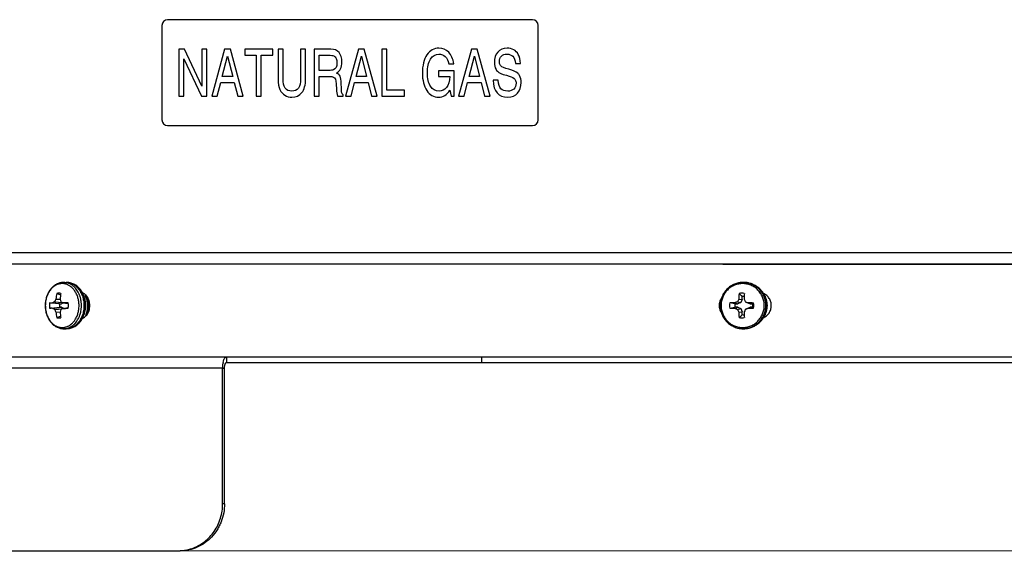
# Model space of a CAD drawing. Units: inches. Extents: x -169 to 275, y -212 to 89.
# Drawn here: x 166 to 176, y -81 to -76 of the extents above; entities that cross this region are included whole.
import ezdxf

# ---------------------------------------------------------------- set-up
doc = ezdxf.new("R2010")
doc.units = ezdxf.units.IN
doc.header["$LTSCALE"] = 1.87
doc.header["$MEASUREMENT"] = 0
doc.layers.get('0').update_dxf_attribs({"linetype": 'CONTINUOUS'})

msp = doc.modelspace()

# ---------------------------------------------------------------- linework, layer by layer
at = {"color": 7}
for p, q in [((167.456, -75.787), (167.456, -76.792)), ((171.396, -75.727), (167.516, -75.727)), ((171.456, -76.792), (171.456, -75.787)), ((167.636, -76.04), (167.636, -76.54)), ((167.695, -76.04), (167.636, -76.04)), ((167.88, -76.434), (167.695, -76.04)), ((167.88, -76.04), (167.88, -76.434)), ((167.933, -76.04), (167.88, -76.04)), ((167.933, -76.54), (167.933, -76.04)), ((168.122, -76.04), (167.985, -76.54)), ((168.097, -76.331), (168.153, -76.114)), ((168.184, -76.04), (168.122, -76.04)), ((168.153, -76.114), (168.209, -76.331)), ((168.321, -76.54), (168.184, -76.04)), ((168.336, -76.04), (168.336, -76.104)), ((168.635, -76.04), (168.336, -76.04)), ((168.336, -76.104), (168.459, -76.104)), ((168.459, -76.104), (168.459, -76.54)), ((168.512, -76.54), (168.512, -76.104)), ((168.512, -76.104), (168.635, -76.104)), ((168.635, -76.104), (168.635, -76.04)), ((168.69, -76.04), (168.69, -76.358)), ((168.743, -76.04), (168.69, -76.04)), ((168.743, -76.352), (168.743, -76.04)), ((168.93, -76.04), (168.93, -76.352)), ((168.983, -76.04), (168.93, -76.04)), ((168.983, -76.358), (168.983, -76.04)), ((169.073, -76.04), (169.073, -76.54)), ((169.252, -76.04), (169.073, -76.04)), ((169.126, -76.266), (169.126, -76.104)), ((169.126, -76.104), (169.221, -76.104)), ((169.545, -76.04), (169.408, -76.54)), ((169.52, -76.331), (169.576, -76.114)), ((169.607, -76.04), (169.545, -76.04)), ((169.576, -76.114), (169.632, -76.331)), ((169.744, -76.54), (169.607, -76.04)), ((169.794, -76.04), (169.794, -76.54)), ((169.848, -76.04), (169.794, -76.04)), ((169.848, -76.476), (169.848, -76.04)), ((170.747, -76.04), (170.61, -76.54)), ((170.722, -76.331), (170.778, -76.114)), ((170.809, -76.04), (170.747, -76.04)), ((170.778, -76.114), (170.834, -76.331)), ((170.946, -76.54), (170.809, -76.04)), ((167.689, -76.54), (167.689, -76.142)), ((167.689, -76.142), (167.875, -76.54)), ((170.505, -76.196), (170.559, -76.196)), ((171.214, -76.193), (171.267, -76.193)), ((169.228, -76.266), (169.126, -76.266)), ((170.398, -76.269), (170.398, -76.332)), ((170.563, -76.269), (170.398, -76.269)), ((170.563, -76.54), (170.563, -76.269)), ((168.044, -76.54), (168.081, -76.395)), ((168.081, -76.395), (168.225, -76.395)), ((168.209, -76.331), (168.097, -76.331)), ((168.225, -76.395), (168.262, -76.54)), ((169.126, -76.54), (169.126, -76.33)), ((169.126, -76.33), (169.242, -76.33)), ((169.309, -76.407), (169.312, -76.469)), ((169.364, -76.453), (169.363, -76.404)), ((169.467, -76.54), (169.504, -76.395)), ((169.504, -76.395), (169.648, -76.395)), ((169.632, -76.331), (169.52, -76.331)), ((169.648, -76.395), (169.685, -76.54)), ((170.398, -76.332), (170.516, -76.332)), ((170.669, -76.54), (170.706, -76.395)), ((170.706, -76.395), (170.85, -76.395)), ((170.834, -76.331), (170.722, -76.331)), ((170.85, -76.395), (170.887, -76.54)), ((171.031, -76.371), (170.978, -76.371)), ((169.382, -76.54), (169.382, -76.524)), ((170.034, -76.476), (169.848, -76.476)), ((170.034, -76.54), (170.034, -76.476)), ((170.518, -76.477), (170.53, -76.54)), ((167.636, -76.54), (167.689, -76.54)), ((167.875, -76.54), (167.933, -76.54)), ((167.985, -76.54), (168.044, -76.54)), ((168.262, -76.54), (168.321, -76.54)), ((168.459, -76.54), (168.512, -76.54)), ((169.073, -76.54), (169.126, -76.54)), ((169.321, -76.54), (169.382, -76.54)), ((169.408, -76.54), (169.467, -76.54)), ((169.685, -76.54), (169.744, -76.54)), ((169.794, -76.54), (170.034, -76.54)), ((170.53, -76.54), (170.563, -76.54)), ((170.61, -76.54), (170.669, -76.54)), ((170.887, -76.54), (170.946, -76.54)), ((167.516, -76.852), (171.396, -76.852)), ((184.342, -78.205), (163.837, -78.205)), ((184.402, -78.324), (163.777, -78.324)), ((173.421, -78.324), (181.792, -78.324)), ((166.411, -78.518), (166.437, -78.518)), ((173.635, -78.518), (173.643, -78.518)), ((166.278, -78.738), (166.261, -78.736)), ((166.278, -78.738), (166.261, -78.736)), ((166.366, -78.747), (166.278, -78.738)), ((166.297, -78.735), (166.389, -78.747)), ((166.316, -78.723), (166.394, -78.731)), ((166.327, -78.696), (166.373, -78.697)), ((166.338, -78.636), (166.379, -78.65)), ((166.41, -78.736), (166.389, -78.747)), ((166.403, -78.735), (166.459, -78.743)), ((173.549, -78.747), (173.495, -78.736)), ((173.55, -78.735), (173.579, -78.747)), ((173.577, -78.723), (173.613, -78.733)), ((173.613, -78.733), (173.579, -78.747)), ((173.589, -78.696), (173.627, -78.698)), ((173.627, -78.698), (173.613, -78.733)), ((173.627, -78.698), (173.627, -78.668)), ((173.658, -78.723), (173.675, -78.733)), ((173.658, -78.723), (173.685, -78.735)), ((173.709, -78.747), (173.675, -78.733)), ((173.685, -78.735), (173.709, -78.747)), ((166.261, -78.792), (166.278, -78.79)), ((166.278, -78.79), (166.366, -78.781)), ((166.297, -78.794), (166.389, -78.781)), ((166.316, -78.805), (166.394, -78.798)), ((166.327, -78.833), (166.373, -78.832)), ((166.366, -78.747), (166.389, -78.747)), ((166.389, -78.781), (166.366, -78.781)), ((166.389, -78.781), (166.41, -78.792)), ((166.403, -78.794), (166.459, -78.786)), ((173.495, -78.792), (173.549, -78.781)), ((173.549, -78.747), (173.579, -78.747)), ((173.579, -78.781), (173.549, -78.781)), ((173.55, -78.794), (173.579, -78.781)), ((173.577, -78.805), (173.613, -78.796)), ((173.579, -78.781), (173.613, -78.796)), ((173.589, -78.833), (173.627, -78.83)), ((173.613, -78.796), (173.627, -78.83)), ((173.627, -78.86), (173.627, -78.83)), ((173.685, -78.794), (173.658, -78.805)), ((173.658, -78.805), (173.675, -78.796)), ((173.675, -78.796), (173.709, -78.781)), ((173.685, -78.794), (173.709, -78.781)), ((173.709, -78.747), (173.738, -78.747)), ((173.738, -78.781), (173.709, -78.781)), ((173.885, -78.764), (173.885, -78.764)), ((173.885, -78.764), (173.885, -78.764)), ((166.379, -78.878), (166.338, -78.893)), ((166.411, -79.01), (166.437, -79.01)), ((173.635, -79.01), (173.643, -79.01)), ((151.8, -79.309), (170.852, -79.309)), ((168.141, -79.309), (168.141, -79.369)), ((170.852, -79.309), (170.852, -79.369)), ((170.852, -79.309), (193.644, -79.309)), ((168.101, -79.429), (151.76, -79.429)), ((168.101, -80.869), (168.101, -79.429)), ((168.101, -79.429), (168.121, -79.429)), ((168.121, -80.869), (168.121, -79.429)), ((168.141, -79.369), (170.852, -79.369)), ((170.852, -79.369), (193.197, -79.369)), ((171.617, -79.374), (170.852, -79.374)), ((172.387, -79.373), (171.617, -79.374)), ((184.933, -79.37), (172.387, -79.373)), ((168.121, -80.869), (168.101, -80.869)), ((152.231, -81.369), (167.63, -81.369)), ((167.63, -81.374), (160.028, -81.375)), ((193.137, -81.365), (167.65, -81.374))]:
    msp.add_line(p, q, dxfattribs=at)
for centre, radius, start, end in [((167.516, -75.787), 0.06, 90, 180), ((171.396, -75.787), 0.06, 0, 90), ((167.516, -76.792), 0.06, 180, 270), ((171.396, -76.792), 0.06, 270, 0), ((166.411, -78.665), 0.146, 79.8472, 89.9827), ((166.437, -78.678), 0.16, 75.0482, 89.9658), ((166.437, -78.665), 0.147, 79.2132, 89.9803), ((166.411, -78.666), 0.148, 79.4118, 79.8656), ((166.436, -78.668), 0.15, 73.8703, 79.228), ((166.436, -78.683), 0.165, 73.2706, 75.096), ((166.435, -78.671), 0.153, 72.6801, 73.8893), ((166.435, -78.673), 0.155, 69.0895, 72.6778), ((166.435, -78.686), 0.168, 68.2957, 73.2564), ((173.635, -78.756), 0.237, 88.2055, 89.9992), ((173.643, -78.756), 0.238, 81.2612, 89.9954), ((166.36, -78.712), 0.0788, 90.0468, 105.9146), ((166.36, -78.712), 0.0788, 74.0854, 89.9532), ((166.372, -78.711), 0.187, 47.5469, 48.7759), ((166.431, -78.694), 0.176, 57.8921, 68.23), ((166.457, -78.678), 0.153, 66.8315, 73.0451), ((166.423, -78.707), 0.192, 49.4262, 57.8986), ((166.364, -78.746), 0.259, 27.2707, 28.2202), ((166.374, -78.748), 0.256, 27.6609, 29.0078), ((166.389, -78.746), 0.251, 27.0833, 29.1926), ((166.377, -78.752), 0.265, 21.371, 27.0372), ((173.621, -78.76), 0.127, 90.0018, 102.5155), ((173.621, -78.76), 0.127, 77.4845, 89.9982), ((173.652, -78.761), 0.237, 35.4708, 54.3275), ((173.639, -78.762), 0.245, 32.2632, 48.5849), ((173.65, -78.763), 0.239, 32.2242, 35.4966), ((173.638, -78.763), 0.246, 31.546, 32.2826), ((166.429, -78.764), 0.17, 170.5213, 189.4787), ((166.577, -79.177), 0.524, 119.8804, 122.354), ((166.847, -78.916), 0.565, 157.0644, 160.0684), ((166.852, -78.761), 0.529, 166.25, 172.835), ((167.008, -78.76), 0.639, 168.7919, 174.2113), ((166.985, -78.551), 0.63, 193.2578, 195.8492), ((167.014, -77.501), 1.377, 242.5514, 243.6257), ((166.327, -82.962), 4.228, 88.2222, 88.9802), ((166.294, -78.764), 0.167, 7.2438, 9.5215), ((166.291, -78.763), 0.309, 10.6603, 10.8363), ((166.287, -78.764), 0.313, 6.1684, 10.6479), ((166.281, -78.764), 0.319, 0.0001, 6.1609), ((166.336, -78.762), 0.297, 10.8746, 14.7928), ((166.562, -78.738), 0.12, 44.1939, 50.1007), ((166.378, -78.759), 0.282, 13.2203, 21.4033), ((173.625, -78.764), 0.134, 167.9005, 192.0995), ((173.603, -82.032), 3.298, 90.9146, 91.8856), ((174.463, -80.774), 2.234, 113.3738, 114.1182), ((174.983, -79.32), 1.527, 155.8814, 157.0097), ((174.908, -78.758), 1.321, 174.6738, 177.2718), ((161.613, -91.293), 17.428, 46.4182, 46.5721), ((173.644, -78.761), 0.0944, 87.8595, 100.1893), ((177.235, -78.757), 3.588, 178.0639, 179.018), ((177.805, -77.058), 4.469, 201.5013, 201.8817), ((173.616, -83.251), 4.516, 88.3393, 89.1208), ((172.6, -77.854), 1.447, 321.8892, 322.4415), ((173.616, -78.764), 0.134, 359.9982, 12.1008), ((173.637, -78.763), 0.248, 23.2328, 31.5415), ((173.638, -78.763), 0.247, 26.6992, 31.691), ((166.586, -78.337), 0.54, 237.6837, 240.082), ((166.85, -78.612), 0.568, 199.9393, 202.9279), ((166.847, -78.768), 0.524, 187.1314, 193.7836), ((166.491, -78.764), 0.126, 172.2724, 180.0157), ((166.492, -78.764), 0.126, 179.9963, 187.7155), ((166.992, -78.979), 0.637, 164.1649, 166.728), ((167.008, -78.768), 0.639, 185.7887, 191.2081), ((167.029, -80.056), 1.409, 116.3863, 117.4366), ((166.323, -74.407), 4.388, 271.0336, 271.764), ((166.293, -78.764), 0.167, 350.4809, 352.7537), ((166.291, -78.764), 0.17, 359.9868, 7.2406), ((166.291, -78.764), 0.17, 352.7698, 0.0029), ((166.271, -78.764), 0.303, 355.6116, 4.3882), ((166.303, -78.768), 0.297, 340.6801, 349.2189), ((166.291, -78.766), 0.309, 349.1454, 349.3397), ((166.288, -78.765), 0.312, 349.3443, 353.8136), ((166.281, -78.764), 0.319, 353.8083, 0.0052), ((166.35, -78.77), 0.283, 338.089, 345.314), ((173.606, -75.371), 3.423, 268.1322, 269.0676), ((173.647, -78.764), 0.0993, 170.1501, 189.8499), ((174.473, -76.733), 2.258, 245.8857, 246.6224), ((174.982, -78.209), 1.526, 202.9898, 204.1191), ((174.908, -78.77), 1.321, 182.7282, 185.3262), ((177.832, -80.481), 4.498, 158.1195, 158.4974), ((177.31, -78.769), 3.663, 180.9917, 181.9264), ((173.617, -74.303), 4.491, 270.877, 271.6629), ((173.641, -78.764), 0.0993, 350.1501, 9.8499), ((172.6, -79.674), 1.447, 37.5585, 38.1108), ((173.616, -78.764), 0.134, 347.8992, 0.0018), ((166.36, -78.817), 0.0788, 254.0854, 269.9532), ((166.36, -78.817), 0.0788, 270.0468, 285.9146), ((166.363, -78.782), 0.26, 331.7807, 332.7185), ((166.375, -78.781), 0.256, 331.0056, 332.338), ((166.366, -78.777), 0.265, 332.3507, 338.1092), ((166.39, -78.783), 0.25, 330.8029, 332.9009), ((166.379, -78.777), 0.262, 332.9101, 338.6117), ((166.561, -78.789), 0.121, 309.9518, 315.69), ((161.613, -66.236), 17.428, 313.4279, 313.5818), ((173.621, -78.768), 0.127, 257.4845, 269.9982), ((173.621, -78.768), 0.127, 270.0018, 282.5155), ((173.644, -78.767), 0.0944, 259.8106, 269.999), ((173.644, -78.767), 0.0944, 270.0003, 272.1417), ((173.652, -78.768), 0.236, 305.6143, 315.4762), ((173.639, -78.766), 0.245, 311.4151, 327.7368), ((173.651, -78.766), 0.238, 315.4797, 324.5202), ((173.65, -78.766), 0.239, 324.5189, 327.8252), ((173.638, -78.766), 0.246, 327.7174, 328.4269), ((173.638, -78.765), 0.247, 328.2807, 333.3386), ((166.411, -78.864), 0.146, 270.0173, 280.1528), ((166.411, -78.862), 0.148, 280.1344, 280.5882), ((166.436, -78.846), 0.164, 284.9029, 286.6791), ((166.435, -78.857), 0.153, 286.1114, 287.297), ((166.435, -78.855), 0.156, 287.3071, 290.9036), ((166.435, -78.843), 0.167, 286.6824, 291.8061), ((166.372, -78.818), 0.186, 311.3671, 312.3621), ((166.431, -78.835), 0.177, 291.8627, 302.2984), ((166.457, -78.852), 0.152, 286.9369, 293.3975), ((166.423, -78.822), 0.192, 302.2856, 310.4146), ((173.635, -78.773), 0.237, 270.0008, 271.7945), ((168.371, -79.42), 0.269, 168.9057, 172.1672), ((167.629, -80.92), 0.449, 270.0665, 289.0071)]:
    msp.add_arc(centre, radius, start, end, dxfattribs=at)
for points in [[(169.221, -76.104), (169.253, -76.104), (169.274, -76.107), (169.284, -76.112)], [(169.339, -76.076), (169.319, -76.052), (169.29, -76.04), (169.252, -76.04)], [(169.284, -76.112), (169.295, -76.118), (169.302, -76.127), (169.308, -76.14)], [(169.369, -76.177), (169.369, -76.134), (169.359, -76.1), (169.339, -76.076)], [(170.274, -76.101), (170.241, -76.149), (170.225, -76.213), (170.225, -76.295)], [(170.401, -76.029), (170.349, -76.029), (170.306, -76.053), (170.274, -76.101)], [(170.311, -76.146), (170.333, -76.111), (170.363, -76.093), (170.4, -76.093)], [(170.4, -76.093), (170.427, -76.093), (170.45, -76.102), (170.468, -76.119)], [(170.505, -76.072), (170.477, -76.043), (170.443, -76.029), (170.401, -76.029)], [(170.468, -76.119), (170.487, -76.137), (170.499, -76.163), (170.505, -76.196)], [(170.559, -76.196), (170.551, -76.143), (170.533, -76.102), (170.505, -76.072)], [(171.027, -76.071), (171.003, -76.099), (170.991, -76.136), (170.991, -76.182)], [(171.125, -76.029), (171.083, -76.029), (171.05, -76.043), (171.027, -76.071)], [(171.045, -76.174), (171.045, -76.149), (171.052, -76.129), (171.066, -76.115)], [(171.066, -76.115), (171.081, -76.1), (171.1, -76.093), (171.124, -76.093)], [(171.124, -76.093), (171.151, -76.093), (171.172, -76.101), (171.187, -76.116)], [(171.197, -76.046), (171.176, -76.035), (171.152, -76.029), (171.125, -76.029)], [(171.187, -76.116), (171.202, -76.131), (171.211, -76.157), (171.214, -76.193)], [(171.245, -76.097), (171.233, -76.074), (171.217, -76.057), (171.197, -76.046)], [(171.267, -76.193), (171.265, -76.152), (171.258, -76.12), (171.245, -76.097)], [(169.316, -76.186), (169.316, -76.225), (169.304, -76.25), (169.279, -76.259)], [(169.308, -76.14), (169.313, -76.153), (169.316, -76.168), (169.316, -76.186)], [(169.313, -76.294), (169.35, -76.274), (169.369, -76.234), (169.369, -76.177)], [(170.278, -76.291), (170.278, -76.23), (170.289, -76.182), (170.311, -76.146)], [(170.991, -76.182), (170.991, -76.211), (170.997, -76.236), (171.008, -76.255)], [(171.051, -76.208), (171.047, -76.199), (171.045, -76.187), (171.045, -76.174)], [(171.059, -76.218), (171.056, -76.216), (171.054, -76.212), (171.051, -76.208)], [(171.145, -76.254), (171.099, -76.242), (171.07, -76.23), (171.059, -76.218)], [(169.279, -76.259), (169.267, -76.264), (169.25, -76.266), (169.228, -76.266)], [(169.351, -76.328), (169.344, -76.313), (169.332, -76.302), (169.313, -76.294)], [(169.363, -76.404), (169.362, -76.368), (169.357, -76.343), (169.351, -76.328)], [(170.225, -76.295), (170.225, -76.37), (170.241, -76.431), (170.272, -76.479)], [(170.311, -76.435), (170.289, -76.4), (170.278, -76.352), (170.278, -76.291)], [(171.008, -76.255), (171.012, -76.263), (171.017, -76.27), (171.023, -76.275)], [(171.023, -76.275), (171.039, -76.291), (171.071, -76.305), (171.118, -76.317)], [(171.118, -76.317), (171.161, -76.329), (171.188, -76.339), (171.201, -76.351)], [(171.239, -76.295), (171.222, -76.279), (171.19, -76.266), (171.145, -76.254)], [(171.259, -76.321), (171.254, -76.311), (171.247, -76.302), (171.239, -76.295)], [(171.275, -76.394), (171.275, -76.365), (171.27, -76.34), (171.259, -76.321)], [(168.69, -76.358), (168.69, -76.405), (168.696, -76.442), (168.71, -76.469)], [(168.837, -76.486), (168.774, -76.486), (168.743, -76.442), (168.743, -76.352)], [(168.93, -76.352), (168.93, -76.442), (168.898, -76.486), (168.837, -76.486)], [(168.943, -76.502), (168.969, -76.469), (168.983, -76.422), (168.983, -76.358)], [(169.242, -76.33), (169.255, -76.33), (169.268, -76.332), (169.279, -76.337)], [(169.279, -76.337), (169.297, -76.344), (169.307, -76.367), (169.309, -76.407)], [(170.516, -76.332), (170.514, -76.382), (170.503, -76.42), (170.482, -76.447)], [(170.978, -76.371), (170.981, -76.491), (171.033, -76.55), (171.133, -76.55)], [(171.061, -76.461), (171.043, -76.443), (171.033, -76.413), (171.031, -76.371)], [(171.222, -76.401), (171.222, -76.428), (171.213, -76.449), (171.197, -76.464)], [(171.201, -76.351), (171.205, -76.354), (171.21, -76.36), (171.213, -76.366)], [(171.213, -76.366), (171.219, -76.376), (171.222, -76.388), (171.222, -76.401)], [(171.238, -76.507), (171.263, -76.478), (171.275, -76.44), (171.275, -76.394)], [(168.71, -76.469), (168.723, -76.497), (168.741, -76.517), (168.764, -76.53)], [(168.764, -76.53), (168.787, -76.543), (168.811, -76.55), (168.836, -76.55)], [(168.836, -76.55), (168.881, -76.55), (168.916, -76.534), (168.943, -76.502)], [(169.312, -76.469), (169.313, -76.494), (169.316, -76.517), (169.321, -76.54)], [(169.368, -76.503), (169.366, -76.495), (169.365, -76.478), (169.364, -76.453)], [(169.382, -76.524), (169.375, -76.518), (169.37, -76.511), (169.368, -76.503)], [(170.272, -76.479), (170.303, -76.527), (170.345, -76.55), (170.398, -76.55)], [(170.403, -76.486), (170.364, -76.486), (170.333, -76.469), (170.311, -76.435)], [(170.398, -76.55), (170.447, -76.55), (170.487, -76.526), (170.518, -76.477)], [(170.482, -76.447), (170.461, -76.473), (170.435, -76.486), (170.403, -76.486)], [(171.132, -76.486), (171.102, -76.486), (171.078, -76.478), (171.061, -76.461)], [(171.197, -76.464), (171.181, -76.479), (171.159, -76.486), (171.132, -76.486)], [(171.133, -76.55), (171.178, -76.55), (171.213, -76.536), (171.238, -76.507)]]:
    msp.add_open_spline(points, degree=3, dxfattribs=at)
for points, knots in [([(166.411, -78.518), (166.404, -78.518), (166.394, -78.519), (166.381, -78.521), (166.368, -78.524), (166.352, -78.529), (166.337, -78.536), (166.325, -78.543), (166.316, -78.548), (166.308, -78.554), (166.297, -78.563), (166.284, -78.575), (166.27, -78.592), (166.257, -78.61), (166.242, -78.636), (166.228, -78.671), (166.219, -78.709), (166.215, -78.74), (166.214, -78.764), (166.215, -78.788), (166.218, -78.811), (166.222, -78.835), (166.229, -78.857), (166.237, -78.879), (166.246, -78.899), (166.257, -78.919), (166.27, -78.937), (166.284, -78.953), (166.297, -78.965), (166.308, -78.974), (166.316, -78.98), (166.325, -78.986), (166.337, -78.992), (166.352, -78.999), (166.368, -79.005), (166.381, -79.007), (166.394, -79.01), (166.404, -79.01), (166.411, -79.01)], [0, 0, 0, 0, 0.028426, 0.042677, 0.056967, 0.0857, 0.114732, 0.129394, 0.144161, 0.159044, 0.174049, 0.204443, 0.235389, 0.266902, 0.298975, 0.36459, 0.431811, 0.465824, 0.499949, 0.534073, 0.568086, 0.601881, 0.635359, 0.668433, 0.701031, 0.733103, 0.764616, 0.795561, 0.825953, 0.840959, 0.855841, 0.870608, 0.88527, 0.914301, 0.943034, 0.957323, 0.971574, 1, 1, 1, 1]), ([(166.489, -78.54), (166.485, -78.538), (166.477, -78.534), (166.464, -78.528), (166.451, -78.524), (166.442, -78.521), (166.438, -78.521)], [0, 0, 0, 0, 0.255017, 0.50626, 0.754338, 1, 1, 1, 1]), ([(166.49, -78.528), (166.495, -78.53), (166.504, -78.534), (166.513, -78.539), (166.517, -78.541)], [0, 0, 0, 0, 0.496012, 1, 1, 1, 1]), ([(173.635, -78.518), (173.628, -78.518), (173.616, -78.519), (173.6, -78.521), (173.584, -78.523), (173.565, -78.528), (173.546, -78.535), (173.532, -78.542), (173.518, -78.549), (173.5, -78.559), (173.481, -78.574), (173.464, -78.59), (173.448, -78.608), (173.434, -78.627), (173.421, -78.648), (173.411, -78.67), (173.403, -78.693), (173.397, -78.716), (173.394, -78.74), (173.393, -78.764), (173.394, -78.788), (173.397, -78.812), (173.403, -78.836), (173.411, -78.858), (173.421, -78.88), (173.434, -78.901), (173.448, -78.92), (173.464, -78.938), (173.481, -78.955), (173.5, -78.969), (173.518, -78.979), (173.532, -78.987), (173.546, -78.993), (173.565, -79), (173.584, -79.005), (173.6, -79.008), (173.616, -79.01), (173.628, -79.01), (173.635, -79.01)], [0, 0, 0, 0, 0.031041, 0.046577, 0.062114, 0.093183, 0.124274, 0.139835, 0.155404, 0.186558, 0.217748, 0.248977, 0.280245, 0.311553, 0.342897, 0.374274, 0.40568, 0.437107, 0.46855, 0.5, 0.531451, 0.562893, 0.594321, 0.625726, 0.657103, 0.688448, 0.719755, 0.751024, 0.782253, 0.813442, 0.844596, 0.860165, 0.875726, 0.906817, 0.937886, 0.953423, 0.968959, 1, 1, 1, 1]), ([(173.79, -78.569), (173.785, -78.565), (173.774, -78.557), (173.757, -78.547), (173.739, -78.538), (173.721, -78.531), (173.702, -78.525), (173.682, -78.521), (173.663, -78.519), (173.65, -78.518), (173.643, -78.518)], [0, 0, 0, 0, 0.125324, 0.250529, 0.375626, 0.500623, 0.625531, 0.750393, 0.875245, 1, 1, 1, 1]), ([(173.877, -78.764), (173.877, -78.756), (173.877, -78.74), (173.873, -78.717), (173.868, -78.694), (173.86, -78.672), (173.85, -78.65), (173.838, -78.63), (173.825, -78.61), (173.809, -78.593), (173.792, -78.576), (173.777, -78.564), (173.764, -78.556), (173.754, -78.55), (173.744, -78.544), (173.73, -78.537), (173.712, -78.53), (173.693, -78.525), (173.678, -78.522), (173.662, -78.519), (173.651, -78.519), (173.643, -78.518)], [0, 0, 0, 0, 0.063008, 0.126017, 0.188972, 0.251875, 0.314708, 0.377455, 0.440109, 0.502663, 0.565115, 0.627464, 0.658611, 0.689735, 0.720837, 0.751919, 0.814007, 0.87603, 0.907035, 0.938036, 1, 1, 1, 1]), ([(173.679, -78.521), (173.685, -78.522), (173.696, -78.524), (173.718, -78.53), (173.745, -78.54), (173.774, -78.557), (173.793, -78.571), (173.801, -78.578)], [0, 0, 0, 0, 0.124723, 0.249497, 0.499172, 0.74931, 1, 1, 1, 1]), ([(166.395, -78.531), (166.389, -78.531), (166.38, -78.531), (166.368, -78.533), (166.357, -78.536), (166.342, -78.541), (166.326, -78.548), (166.31, -78.558), (166.295, -78.57), (166.281, -78.584), (166.267, -78.599), (166.256, -78.616), (166.245, -78.635), (166.236, -78.654), (166.229, -78.675), (166.223, -78.696), (166.218, -78.719), (166.216, -78.741), (166.215, -78.764), (166.216, -78.787), (166.218, -78.81), (166.223, -78.832), (166.229, -78.853), (166.236, -78.874), (166.245, -78.894), (166.256, -78.912), (166.267, -78.929), (166.281, -78.945), (166.295, -78.958), (166.31, -78.97), (166.326, -78.98), (166.342, -78.988), (166.357, -78.992), (166.368, -78.995), (166.38, -78.997), (166.389, -78.998), (166.395, -78.998)], [0, 0, 0, 0, 0.027072, 0.040678, 0.054347, 0.081949, 0.110046, 0.138761, 0.168185, 0.198377, 0.229362, 0.261136, 0.293665, 0.326888, 0.360725, 0.395075, 0.429823, 0.464842, 0.5, 0.535157, 0.570176, 0.604924, 0.639274, 0.673111, 0.706335, 0.738863, 0.770637, 0.801622, 0.831814, 0.861238, 0.889953, 0.918051, 0.945652, 0.959322, 0.972928, 1, 1, 1, 1]), ([(166.495, -78.571), (166.491, -78.567), (166.484, -78.561), (166.472, -78.553), (166.46, -78.546), (166.447, -78.541), (166.434, -78.536), (166.421, -78.533), (166.408, -78.531), (166.399, -78.531), (166.395, -78.531)], [0, 0, 0, 0, 0.131694, 0.260936, 0.387924, 0.512913, 0.63622, 0.758238, 0.879383, 1, 1, 1, 1]), ([(166.535, -78.578), (166.528, -78.571), (166.517, -78.56), (166.502, -78.548), (166.494, -78.543), (166.489, -78.54)], [0, 0, 0, 0, 0.509095, 0.756742, 1, 1, 1, 1]), ([(166.538, -78.624), (166.535, -78.619), (166.529, -78.609), (166.517, -78.592), (166.506, -78.58), (166.498, -78.573)], [0, 0, 0, 0, 0.25753, 0.510174, 1, 1, 1, 1]), ([(166.559, -78.563), (166.552, -78.558), (166.539, -78.548), (166.525, -78.54), (166.517, -78.537)], [0, 0, 0, 0, 0.507454, 1, 1, 1, 1]), ([(166.517, -78.541), (166.521, -78.544), (166.53, -78.55), (166.538, -78.556), (166.542, -78.56)], [0, 0, 0, 0, 0.49515, 1, 1, 1, 1]), ([(166.566, -78.623), (166.562, -78.615), (166.552, -78.599), (166.541, -78.585), (166.535, -78.578)], [0, 0, 0, 0, 0.507679, 1, 1, 1, 1]), ([(166.556, -78.663), (166.554, -78.656), (166.548, -78.643), (166.542, -78.63), (166.538, -78.624)], [0, 0, 0, 0, 0.505022, 1, 1, 1, 1]), ([(166.542, -78.56), (166.544, -78.561), (166.55, -78.567), (166.556, -78.573), (166.561, -78.578)], [0, 0, 0, 0, 0.247003, 1, 1, 1, 1]), ([(166.575, -78.589), (166.571, -78.584), (166.562, -78.574), (166.553, -78.565), (166.548, -78.561)], [0, 0, 0, 0, 0.504069, 1, 1, 1, 1]), ([(166.608, -78.624), (166.605, -78.618), (166.598, -78.606), (166.586, -78.59), (166.573, -78.576), (166.564, -78.567), (166.559, -78.563)], [0, 0, 0, 0, 0.258943, 0.512012, 0.759022, 1, 1, 1, 1]), ([(166.561, -78.578), (166.567, -78.585), (166.578, -78.599), (166.588, -78.615), (166.592, -78.623)], [0, 0, 0, 0, 0.492321, 1, 1, 1, 1]), ([(166.583, -78.662), (166.582, -78.659), (166.577, -78.645), (166.571, -78.633), (166.566, -78.623)], [0, 0, 0, 0, 0.253339, 1, 1, 1, 1]), ([(166.598, -78.623), (166.595, -78.617), (166.587, -78.605), (166.579, -78.594), (166.575, -78.589)], [0, 0, 0, 0, 0.504222, 1, 1, 1, 1]), ([(166.594, -78.627), (166.595, -78.63), (166.601, -78.641), (166.606, -78.653), (166.609, -78.662)], [0, 0, 0, 0, 0.24709, 1, 1, 1, 1]), ([(166.639, -78.647), (166.634, -78.642), (166.621, -78.634), (166.608, -78.628), (166.601, -78.626)], [0, 0, 0, 0, 0.511612, 1, 1, 1, 1]), ([(166.623, -78.686), (166.621, -78.676), (166.614, -78.657), (166.606, -78.638), (166.601, -78.629)], [0, 0, 0, 0, 0.504619, 1, 1, 1, 1]), ([(173.631, -78.531), (173.623, -78.531), (173.608, -78.532), (173.586, -78.535), (173.564, -78.54), (173.543, -78.548), (173.522, -78.558), (173.503, -78.57), (173.485, -78.583), (173.468, -78.599), (173.453, -78.616), (173.44, -78.634), (173.428, -78.654), (173.419, -78.675), (173.411, -78.696), (173.405, -78.719), (173.402, -78.741), (173.401, -78.764), (173.402, -78.787), (173.405, -78.81), (173.411, -78.832), (173.419, -78.854), (173.428, -78.874), (173.44, -78.894), (173.453, -78.912), (173.468, -78.929), (173.485, -78.945), (173.503, -78.958), (173.522, -78.97), (173.543, -78.98), (173.564, -78.988), (173.586, -78.993), (173.608, -78.997), (173.623, -78.998), (173.631, -78.998)], [0, 0, 0, 0, 0.03098, 0.061983, 0.092999, 0.124046, 0.155131, 0.186259, 0.217435, 0.248661, 0.279938, 0.311265, 0.342639, 0.374055, 0.405507, 0.436988, 0.468489, 0.5, 0.53151, 0.563011, 0.594492, 0.625944, 0.65736, 0.688734, 0.720061, 0.751338, 0.782564, 0.81374, 0.844868, 0.875953, 0.907, 0.938017, 0.96902, 1, 1, 1, 1]), ([(173.631, -78.998), (173.638, -78.998), (173.653, -78.997), (173.676, -78.993), (173.698, -78.988), (173.719, -78.98), (173.739, -78.97), (173.759, -78.958), (173.777, -78.945), (173.793, -78.929), (173.808, -78.912), (173.822, -78.894), (173.833, -78.874), (173.843, -78.854), (173.851, -78.832), (173.856, -78.81), (173.86, -78.787), (173.861, -78.764), (173.86, -78.741), (173.856, -78.719), (173.851, -78.696), (173.843, -78.675), (173.833, -78.654), (173.822, -78.634), (173.808, -78.616), (173.793, -78.599), (173.777, -78.583), (173.759, -78.57), (173.739, -78.558), (173.719, -78.548), (173.698, -78.54), (173.676, -78.535), (173.653, -78.532), (173.638, -78.531), (173.631, -78.531)], [0, 0, 0, 0, 0.03098, 0.061983, 0.092999, 0.124046, 0.155131, 0.186259, 0.217435, 0.248661, 0.279938, 0.311265, 0.342639, 0.374055, 0.405507, 0.436988, 0.468489, 0.5, 0.53151, 0.563011, 0.594492, 0.625944, 0.65736, 0.688734, 0.720061, 0.751338, 0.782564, 0.81374, 0.844868, 0.875953, 0.907, 0.938017, 0.96902, 1, 1, 1, 1]), ([(173.848, -78.634), (173.844, -78.627), (173.836, -78.615), (173.822, -78.598), (173.807, -78.583), (173.796, -78.573), (173.79, -78.569)], [0, 0, 0, 0, 0.250426, 0.500573, 0.75043, 1, 1, 1, 1]), ([(166.261, -78.736), (166.267, -78.736), (166.279, -78.735), (166.291, -78.735), (166.297, -78.735)], [0, 0, 0, 0, 0.472501, 1, 1, 1, 1]), ([(166.573, -78.741), (166.572, -78.727), (166.568, -78.701), (166.561, -78.675), (166.556, -78.663)], [0, 0, 0, 0, 0.504798, 1, 1, 1, 1]), ([(166.594, -78.705), (166.594, -78.701), (166.591, -78.687), (166.587, -78.672), (166.583, -78.662)], [0, 0, 0, 0, 0.252278, 1, 1, 1, 1]), ([(166.609, -78.662), (166.612, -78.67), (166.617, -78.686), (166.622, -78.712), (166.625, -78.738), (166.626, -78.755), (166.626, -78.764)], [0, 0, 0, 0, 0.246012, 0.495389, 0.747135, 1, 1, 1, 1]), ([(166.644, -78.764), (166.644, -78.755), (166.643, -78.736), (166.639, -78.708), (166.633, -78.681), (166.627, -78.664), (166.623, -78.656)], [0, 0, 0, 0, 0.253452, 0.505551, 0.754793, 1, 1, 1, 1]), ([(166.623, -78.842), (166.626, -78.831), (166.631, -78.808), (166.634, -78.774), (166.633, -78.74), (166.63, -78.717), (166.628, -78.706)], [0, 0, 0, 0, 0.248427, 0.499015, 0.750104, 1, 1, 1, 1]), ([(166.681, -78.71), (166.677, -78.7), (166.669, -78.68), (166.656, -78.662), (166.648, -78.655)], [0, 0, 0, 0, 0.513171, 1, 1, 1, 1]), ([(166.649, -78.656), (166.65, -78.659), (166.656, -78.673), (166.661, -78.688), (166.664, -78.699)], [0, 0, 0, 0, 0.247848, 1, 1, 1, 1]), ([(166.653, -78.694), (166.656, -78.705), (166.659, -78.723), (166.661, -78.746), (166.661, -78.758), (166.661, -78.764)], [0, 0, 0, 0, 0.497653, 0.748627, 1, 1, 1, 1]), ([(166.664, -78.699), (166.667, -78.71), (166.671, -78.731), (166.672, -78.753), (166.672, -78.764)], [0, 0, 0, 0, 0.493695, 1, 1, 1, 1]), ([(166.681, -78.818), (166.686, -78.8), (166.692, -78.764), (166.686, -78.727), (166.681, -78.71)], [0, 0, 0, 0, 0.499961, 1, 1, 1, 1]), ([(173.402, -78.69), (173.395, -78.701), (173.385, -78.725), (173.38, -78.758), (173.382, -78.784), (173.388, -78.809), (173.395, -78.827), (173.402, -78.838)], [0, 0, 0, 0, 0.248718, 0.499518, 0.625327, 0.750958, 1, 1, 1, 1]), ([(173.848, -78.895), (173.854, -78.892), (173.867, -78.886), (173.884, -78.874), (173.899, -78.86), (173.916, -78.839), (173.931, -78.807), (173.938, -78.766), (173.932, -78.725), (173.915, -78.687), (173.888, -78.655), (173.864, -78.641), (173.852, -78.635)], [0, 0, 0, 0, 0.062525, 0.125937, 0.189136, 0.251632, 0.376083, 0.501551, 0.627087, 0.751781, 0.876, 1, 1, 1, 1]), ([(173.852, -78.635), (173.855, -78.64), (173.861, -78.65), (173.869, -78.665), (173.875, -78.681), (173.882, -78.702), (173.888, -78.73), (173.89, -78.753), (173.89, -78.764)], [0, 0, 0, 0, 0.124701, 0.249532, 0.374477, 0.499511, 0.749682, 1, 1, 1, 1]), ([(173.885, -78.764), (173.885, -78.754), (173.884, -78.735), (173.879, -78.706), (173.871, -78.679), (173.863, -78.661), (173.859, -78.652)], [0, 0, 0, 0, 0.250215, 0.500341, 0.750294, 1, 1, 1, 1]), ([(173.865, -78.666), (173.868, -78.673), (173.874, -78.689), (173.88, -78.714), (173.884, -78.739), (173.885, -78.756), (173.885, -78.764)], [0, 0, 0, 0, 0.249705, 0.499644, 0.749812, 1, 1, 1, 1]), ([(166.297, -78.794), (166.291, -78.793), (166.279, -78.793), (166.267, -78.792), (166.261, -78.792)], [0, 0, 0, 0, 0.527499, 1, 1, 1, 1]), ([(166.556, -78.866), (166.561, -78.853), (166.568, -78.827), (166.572, -78.801), (166.573, -78.787)], [0, 0, 0, 0, 0.495202, 1, 1, 1, 1]), ([(166.626, -78.764), (166.626, -78.773), (166.625, -78.79), (166.622, -78.816), (166.617, -78.842), (166.612, -78.858), (166.609, -78.866)], [0, 0, 0, 0, 0.252865, 0.504611, 0.753988, 1, 1, 1, 1]), ([(166.623, -78.873), (166.627, -78.864), (166.633, -78.847), (166.639, -78.82), (166.643, -78.792), (166.644, -78.774), (166.644, -78.764)], [0, 0, 0, 0, 0.245185, 0.494422, 0.746532, 1, 1, 1, 1]), ([(166.661, -78.764), (166.661, -78.774), (166.661, -78.792), (166.657, -78.82), (166.651, -78.847), (166.645, -78.864), (166.641, -78.873)], [0, 0, 0, 0, 0.253452, 0.505551, 0.754793, 1, 1, 1, 1]), ([(166.648, -78.873), (166.656, -78.866), (166.669, -78.848), (166.677, -78.828), (166.681, -78.818)], [0, 0, 0, 0, 0.489198, 1, 1, 1, 1]), ([(166.664, -78.829), (166.663, -78.833), (166.659, -78.848), (166.653, -78.862), (166.649, -78.873)], [0, 0, 0, 0, 0.251865, 1, 1, 1, 1]), ([(166.672, -78.764), (166.672, -78.775), (166.671, -78.797), (166.667, -78.819), (166.664, -78.829)], [0, 0, 0, 0, 0.506481, 1, 1, 1, 1]), ([(173.643, -79.01), (173.651, -79.01), (173.662, -79.009), (173.678, -79.006), (173.693, -79.003), (173.712, -78.998), (173.73, -78.991), (173.744, -78.984), (173.754, -78.979), (173.764, -78.973), (173.777, -78.964), (173.792, -78.952), (173.809, -78.936), (173.825, -78.918), (173.838, -78.899), (173.85, -78.878), (173.86, -78.857), (173.868, -78.834), (173.873, -78.811), (173.877, -78.788), (173.877, -78.772), (173.877, -78.764)], [0, 0, 0, 0, 0.061964, 0.092965, 0.12397, 0.185993, 0.248081, 0.279163, 0.310265, 0.341389, 0.372536, 0.434885, 0.497337, 0.559891, 0.622545, 0.685292, 0.748125, 0.811028, 0.873983, 0.936992, 1, 1, 1, 1]), ([(173.885, -78.764), (173.885, -78.776), (173.883, -78.799), (173.876, -78.832), (173.865, -78.865), (173.854, -78.885), (173.848, -78.895)], [0, 0, 0, 0, 0.250385, 0.500612, 0.750524, 1, 1, 1, 1]), ([(173.89, -78.764), (173.89, -78.775), (173.888, -78.798), (173.882, -78.826), (173.875, -78.847), (173.869, -78.863), (173.861, -78.878), (173.856, -78.888), (173.853, -78.893)], [0, 0, 0, 0, 0.250315, 0.500483, 0.625518, 0.750464, 0.875297, 1, 1, 1, 1]), ([(173.859, -78.876), (173.863, -78.867), (173.871, -78.85), (173.879, -78.822), (173.884, -78.793), (173.885, -78.774), (173.885, -78.764)], [0, 0, 0, 0, 0.249707, 0.49966, 0.749785, 1, 1, 1, 1]), ([(166.498, -78.955), (166.506, -78.948), (166.517, -78.936), (166.529, -78.919), (166.535, -78.91), (166.538, -78.905)], [0, 0, 0, 0, 0.489774, 0.742432, 1, 1, 1, 1]), ([(166.535, -78.95), (166.541, -78.943), (166.552, -78.929), (166.562, -78.913), (166.566, -78.905)], [0, 0, 0, 0, 0.492321, 1, 1, 1, 1]), ([(166.538, -78.905), (166.542, -78.899), (166.548, -78.886), (166.554, -78.872), (166.556, -78.866)], [0, 0, 0, 0, 0.494977, 1, 1, 1, 1]), ([(166.548, -78.968), (166.553, -78.963), (166.563, -78.954), (166.571, -78.944), (166.576, -78.939)], [0, 0, 0, 0, 0.495718, 1, 1, 1, 1]), ([(166.559, -78.966), (166.563, -78.962), (166.573, -78.953), (166.586, -78.938), (166.598, -78.922), (166.605, -78.911), (166.608, -78.905)], [0, 0, 0, 0, 0.240925, 0.487917, 0.741003, 1, 1, 1, 1]), ([(166.592, -78.905), (166.588, -78.913), (166.578, -78.929), (166.567, -78.943), (166.561, -78.95)], [0, 0, 0, 0, 0.507679, 1, 1, 1, 1]), ([(166.566, -78.905), (166.568, -78.902), (166.574, -78.889), (166.579, -78.876), (166.583, -78.866)], [0, 0, 0, 0, 0.24671, 1, 1, 1, 1]), ([(166.576, -78.939), (166.58, -78.933), (166.588, -78.922), (166.595, -78.911), (166.598, -78.905)], [0, 0, 0, 0, 0.495929, 1, 1, 1, 1]), ([(166.609, -78.866), (166.608, -78.869), (166.603, -78.881), (166.598, -78.893), (166.594, -78.901)], [0, 0, 0, 0, 0.252951, 1, 1, 1, 1]), ([(166.601, -78.902), (166.608, -78.9), (166.621, -78.895), (166.634, -78.886), (166.639, -78.882)], [0, 0, 0, 0, 0.484194, 1, 1, 1, 1]), ([(173.79, -78.96), (173.796, -78.955), (173.807, -78.946), (173.822, -78.93), (173.836, -78.913), (173.844, -78.901), (173.848, -78.895)], [0, 0, 0, 0, 0.249569, 0.499427, 0.749574, 1, 1, 1, 1]), ([(166.395, -78.998), (166.399, -78.998), (166.408, -78.997), (166.421, -78.995), (166.435, -78.992), (166.448, -78.987), (166.46, -78.982), (166.472, -78.975), (166.484, -78.967), (166.492, -78.961), (166.495, -78.957)], [0, 0, 0, 0, 0.120588, 0.241705, 0.363704, 0.487, 0.61199, 0.738993, 0.868263, 1, 1, 1, 1]), ([(166.478, -79.004), (166.475, -79.005), (166.468, -79.007), (166.458, -79.009), (166.447, -79.01), (166.44, -79.01), (166.437, -79.01)], [0, 0, 0, 0, 0.251758, 0.502071, 0.751363, 1, 1, 1, 1]), ([(166.437, -79.01), (166.444, -79.01), (166.454, -79.009), (166.468, -79.007), (166.475, -79.006), (166.478, -79.005)], [0, 0, 0, 0, 0.49889, 0.749073, 1, 1, 1, 1]), ([(166.438, -79.008), (166.442, -79.007), (166.451, -79.005), (166.464, -79), (166.477, -78.995), (166.485, -78.99), (166.489, -78.988)], [0, 0, 0, 0, 0.245662, 0.49374, 0.744983, 1, 1, 1, 1]), ([(166.489, -78.988), (166.494, -78.985), (166.502, -78.98), (166.517, -78.968), (166.528, -78.958), (166.535, -78.95)], [0, 0, 0, 0, 0.243258, 0.490905, 1, 1, 1, 1]), ([(166.517, -78.987), (166.513, -78.989), (166.504, -78.994), (166.495, -78.998), (166.49, -79)], [0, 0, 0, 0, 0.504052, 1, 1, 1, 1]), ([(166.542, -78.969), (166.538, -78.972), (166.53, -78.978), (166.522, -78.984), (166.517, -78.987)], [0, 0, 0, 0, 0.504739, 1, 1, 1, 1]), ([(166.518, -78.991), (166.525, -78.988), (166.539, -78.98), (166.552, -78.971), (166.559, -78.966)], [0, 0, 0, 0, 0.492691, 1, 1, 1, 1]), ([(166.561, -78.95), (166.559, -78.952), (166.553, -78.958), (166.547, -78.964), (166.542, -78.969)], [0, 0, 0, 0, 0.25318, 1, 1, 1, 1]), ([(173.801, -78.95), (173.796, -78.955), (173.785, -78.964), (173.766, -78.976), (173.747, -78.986), (173.728, -78.995), (173.707, -79.002), (173.686, -79.007), (173.665, -79.009), (173.65, -79.01), (173.643, -79.01)], [0, 0, 0, 0, 0.125502, 0.250821, 0.375972, 0.500974, 0.625843, 0.750613, 0.875349, 1, 1, 1, 1]), ([(173.643, -79.01), (173.65, -79.01), (173.663, -79.01), (173.682, -79.007), (173.702, -79.003), (173.721, -78.997), (173.739, -78.99), (173.757, -78.982), (173.774, -78.971), (173.785, -78.964), (173.79, -78.96)], [0, 0, 0, 0, 0.124755, 0.249608, 0.37447, 0.499378, 0.624375, 0.749472, 0.874676, 1, 1, 1, 1]), ([(168.107, -79.368), (168.109, -79.358), (168.112, -79.344), (168.12, -79.328), (168.124, -79.321), (168.126, -79.318)], [0, 0, 0, 0, 0.570717, 0.80441, 1, 1, 1, 1]), ([(168.126, -79.318), (168.128, -79.316), (168.132, -79.312), (168.137, -79.31), (168.14, -79.309), (168.141, -79.309)], [0, 0, 0, 0, 0.553194, 0.78483, 1, 1, 1, 1]), ([(168.101, -79.429), (168.101, -79.425), (168.102, -79.41), (168.103, -79.394), (168.104, -79.383)], [0, 0, 0, 0, 0.254483, 1, 1, 1, 1]), ([(168.121, -79.429), (168.121, -79.421), (168.122, -79.407), (168.125, -79.393), (168.127, -79.387)], [0, 0, 0, 0, 0.535719, 1, 1, 1, 1]), ([(168.127, -79.387), (168.128, -79.384), (168.13, -79.38), (168.133, -79.374), (168.137, -79.37), (168.14, -79.369), (168.141, -79.369)], [0, 0, 0, 0, 0.339186, 0.61478, 0.828759, 1, 1, 1, 1]), ([(168.121, -80.869), (168.121, -80.902), (168.115, -80.967), (168.093, -81.046), (168.066, -81.105), (168.035, -81.161), (167.986, -81.225), (167.914, -81.287), (167.832, -81.334), (167.743, -81.363), (167.681, -81.369), (167.65, -81.369)], [0, 0, 0, 0, 0.128465, 0.25663, 0.320367, 0.383791, 0.509507, 0.63379, 0.756719, 0.878752, 1, 1, 1, 1]), ([(167.776, -81.345), (167.799, -81.337), (167.845, -81.316), (167.908, -81.275), (167.965, -81.224), (168.029, -81.144), (168.086, -81.025), (168.101, -80.921), (168.101, -80.869)], [0, 0, 0, 0, 0.121761, 0.244393, 0.368159, 0.493067, 0.745236, 1, 1, 1, 1])]:
    msp.add_open_spline(points, degree=3, knots=knots, dxfattribs=at)

doc.saveas('drawing.dxf')
